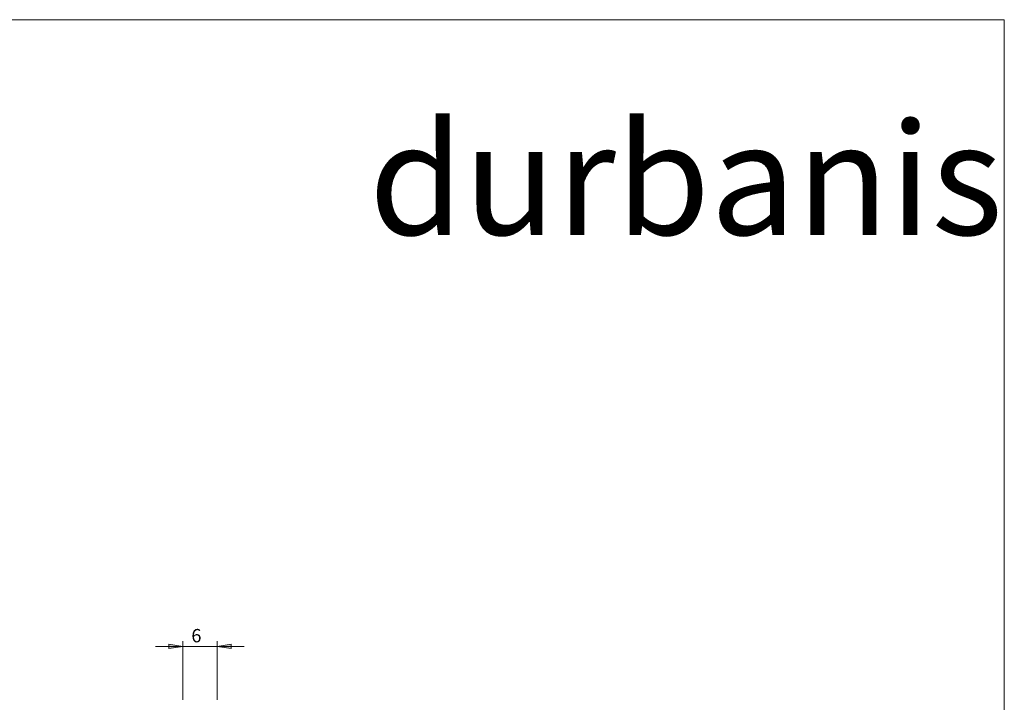
# Model space of a CAD drawing. Units: inches. Extents: x 0 to 594, y 0 to 420.
# Drawn here: x 410 to 594, y 292 to 420 of the extents above; entities that cross this region are included whole.
import ezdxf

# ---------------------------------------------------------------- set-up
doc = ezdxf.new("R2010")
doc.units = ezdxf.units.IN
doc.header["$MEASUREMENT"] = 0
doc.layers.add('Capa 1', color=7, linetype='Continuous')

# ---------------------------------------------------------------- blocks, each defined once
blk = doc.blocks.new('block 2')
at = {"layer": 'Capa 1', "lineweight": 0}
blk.add_lwpolyline([(0, 0), (297, 0), (297, 210), (0, 210), (0, 0)], dxfattribs=at)
at = {"layer": 'Capa 1', "color": 7, "true_color": 0xffffff, "insert": (237.486, 189.852), "char_height": 10.4902, "attachment_point": 7}
blk.add_mtext('\\fHarabara|b0|i0|c0|p34;\\W1;durbanis', dxfattribs=at)
blk = doc.blocks.new('block 3')
at = {"layer": 'Capa 1', "lineweight": 0}
blk.add_lwpolyline([(0, 0), (297, 0), (297, 210), (0, 210), (0, 0)], dxfattribs=at)
blk = doc.blocks.new('block 4')
at = {"layer": 'Capa 1', "lineweight": 0}
blk.add_lwpolyline([(0, 0), (297, 0), (297, 210), (0, 210), (0, 0)], dxfattribs=at)
blk = doc.blocks.new('block 5')
at = {"layer": 'Capa 1', "lineweight": 0}
blk.add_lwpolyline([(0, 0), (297, 0), (297, 210), (0, 210), (0, 0)], dxfattribs=at)
blk = doc.blocks.new('block 6')
at = {"layer": 'Capa 1', "lineweight": 0}
blk.add_lwpolyline([(0, 0), (297, 0), (297, 210), (0, 210), (0, 0)], dxfattribs=at)
at = {"layer": 'Capa 1', "color": 8, "true_color": 0x808080, "insert": (219.713, 151.695), "char_height": 1.24883, "attachment_point": 7}
blk.add_mtext('\\fCentury Gothic|b0|i0|c0|p34;\\W0.99842;   6   ', dxfattribs=at)
blk = doc.blocks.new('block 7')
at = {"layer": 'Capa 1', "lineweight": 0}
blk.add_lwpolyline([(0, 0), (297, 0), (297, 210), (0, 210), (0, 0)], dxfattribs=at)
at = {"layer": 'Capa 1', "color": 8, "lineweight": 9, "true_color": 0x808080}
for points in [[(220.056, 151.313), (217.512, 151.313)], [(220.056, 146.305), (220.056, 151.813)], [(220.056, 151.313), (223.273, 151.313)], [(223.273, 146.305), (223.273, 151.813)], [(223.273, 151.313), (225.817, 151.313)]]:
    blk.add_lwpolyline(points, dxfattribs=at)

msp = doc.modelspace()

# ---------------------------------------------------------------- hatches: boundary and pattern name
at = {"layer": 'Capa 1', "true_color": 0x808080}
h = msp.add_hatch(color=8, dxfattribs=at)
h.dxf.hatch_style = 2
h.paths.add_polyline_path([(440.11, 302.62), (437.47, 302.22), (437.47, 303.03)])
h.paths.add_polyline_path([(446.55, 302.62), (449.19, 303.03), (449.19, 302.22)])

# ---------------------------------------------------------------- linework, layer by layer
at = {"layer": 'Capa 1', "color": 8, "lineweight": 9, "true_color": 0x808080}
for points in [[(440.11, 302.62), (437.47, 302.22), (437.47, 303.03), (440.11, 302.62)], [(446.55, 302.62), (449.19, 303.03), (449.19, 302.22), (446.55, 302.62)]]:
    msp.add_lwpolyline(points, dxfattribs=at)
at = {"layer": 'Capa 1', "lineweight": 0}
for points in [[(440.11, 302.62), (437.47, 302.22), (437.47, 303.03)], [(446.55, 302.62), (449.19, 303.03), (449.19, 302.22)]]:
    msp.add_lwpolyline(points, dxfattribs=at)

# ---------------------------------------------------------------- block references
at = {"layer": 'Capa 1', "xscale": 2, "yscale": 2, "zscale": 2}
for name in ['block 2', 'block 3', 'block 4', 'block 5', 'block 6', 'block 7']:
    msp.add_blockref(name, (0, 0), dxfattribs=at)

doc.saveas('drawing.dxf')
